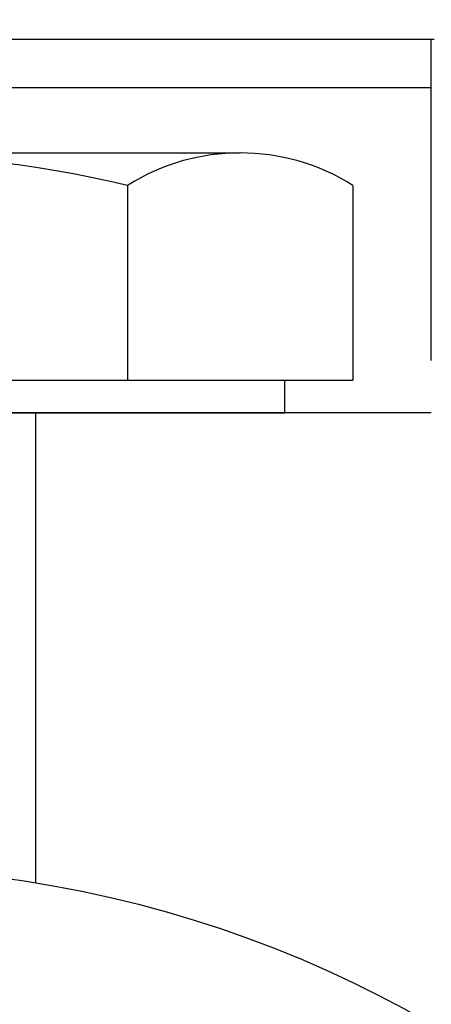
# Model space of a CAD drawing. Units: millimetres. Extents: x 0 to 24376, y -5383 to 3436.
# Drawn here: x 2251 to 2264, y 1979 to 2010 of the extents above; entities that cross this region are included whole.
import ezdxf

# ---------------------------------------------------------------- set-up
doc = ezdxf.new("R2010")
doc.units = ezdxf.units.MM
doc.header["$LTSCALE"] = 10
doc.layers.add('DIM', color=6, linetype='Continuous')
doc.styles.get("Standard").update_dxf_attribs({"font": 'arial.ttf'})
doc.dimstyles.new('AA', dxfattribs={"dimtxt": 6, "dimasz": 6, "dimexe": 4, "dimexo": 0.7, "dimgap": 3, "dimtad": 1, "dimtoh": 1, "dimdec": 3, "dimdsep": 46, "dimtxsty": 'Standard', "dimcen": 0.09, "dimclrd": 2, "dimclre": 2, "dimclrt": 6, "dimadec": 0, "dimazin": 0, "dimtfac": 1, "dimtdec": 3, "dimtmove": 0, "dimatfit": 3, "dimfxl": 0, "dimtolj": 1, "dimarcsym": 0})

# ---------------------------------------------------------------- blocks, each defined once
blk = doc.blocks.new('A$C6E702B80')
for p, q in [((-18.09, 0), (18.09, 0)), ((18, -1.5), (18, 0))]:
    blk.add_line(p, q)
blk = doc.blocks.new('A$C32867171')
for p, q in [((18, 50), (-18, 50)), ((5.831, 50), (5.831, 35.525))]:
    blk.add_line(p, q)
blk.add_circle((0, 0), 36)
blk.add_arc((0, 0), 38, 120.8102, 59.1898)
blk = doc.blocks.new('A$C6E6134BA')
for p, q in [((-12.124, 8), (12.124, 8)), ((8.66, 7), (8.66, 1)), ((8.66, 7), (8.66, 1)), ((15.588, 7), (15.588, 1)), ((13.5, 0), (13.5, 1)), ((-13.5, 0), (13.5, 0))]:
    blk.add_line(p, q)
at = {"ltscale": 7}
blk.add_line((0, 1), (15.588, 1), dxfattribs=at)
for centre, radius, start, end in [((0, -30), 38, 76.8264, 103.1736), ((12.124, 1.5), 6.5, 57.7958, 122.2042)]:
    blk.add_arc(centre, radius, start, end)

msp = doc.modelspace()

# ---------------------------------------------------------------- linework, layer by layer
for p, q in [((2263.85374422, 2007.48415599), (2227.85374422, 2007.48415599)), ((2263.85374422, 1999.0908416), (2263.85374422, 2007.48415599))]:
    msp.add_line(p, q)

# ---------------------------------------------------------------- block references
for name, p in [('A$C6E702B80', (2245.85374422, 2008.98415599)), ('A$C6E6134BA', (2245.85374423, 1997.4841408)), ('A$C32867171', (2245.85374421, 1947.48414078))]:
    msp.add_blockref(name, p)

# ---------------------------------------------------------------- leaders
at = {"layer": 'DIM'}
for points in [[(2245.85374421, 1947.48414078), (2396.66947767, 2119.03687502)], [(2216.45581918, 1803.90172416), (2430.31051004, 2054.52847411)]]:
    msp.add_leader(points, dimstyle='AA', override={"dimtxt": 20, "dimasz": 26.5, "dimgap": 9, "dimdec": 1, "dimtp": 0.02, "dimtm": 0.02, "dimtfac": 0.65, "dimtdec": 1}, dxfattribs=at)

doc.saveas('drawing.dxf')
